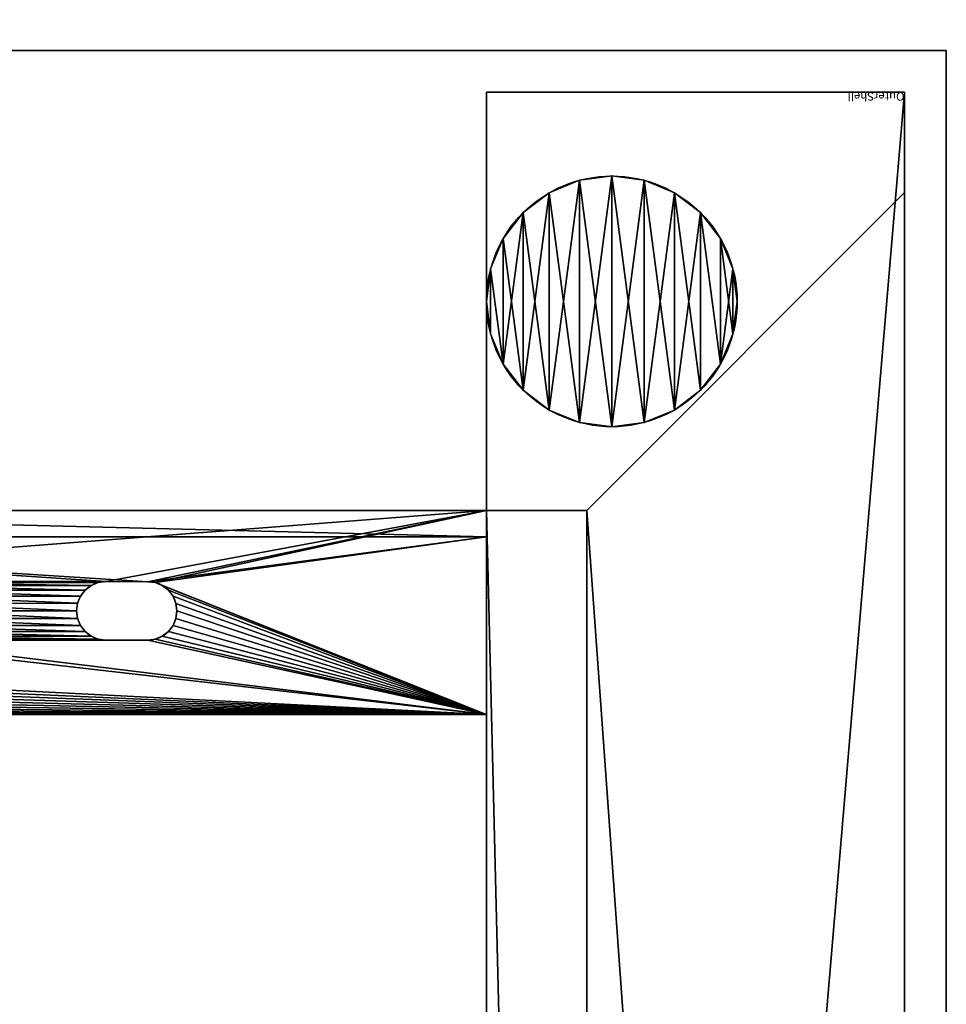
# Model space of a CAD drawing. Extents: x -1565 to 1565, y -751 to 751.
# Drawn here: x 1454 to 1565, y -265 to -147 of the extents above; entities that cross this region are included whole.
import ezdxf

# ---------------------------------------------------------------- set-up
doc = ezdxf.new("R2010")
doc.units = 0
doc.layers.get('0').update_dxf_attribs({"color": 13, "linetype": 'CONTINUOUS'})

# ---------------------------------------------------------------- blocks, each defined once
blk = doc.blocks.new('ANVIL_FOOT')
at = {"color": 250}
for p, q in [((11.12, 29.49, 12), (11.12, 29.49)), ((15, 30, 12), (15, 30)), ((18.88, 29.49, 12), (18.88, 29.49)), ((7.5, 27.99, 12), (7.5, 27.99)), ((22.5, 27.99, 12), (22.5, 27.99)), ((4.39, 25.61, 12), (4.39, 25.61)), ((25.61, 25.61, 12), (25.61, 25.61)), ((2.01, 22.5, 12), (2.01, 22.5)), ((27.99, 22.5, 12), (27.99, 22.5)), ((0.51, 18.88, 12), (0.51, 18.88)), ((29.49, 18.88, 12), (29.49, 18.88)), ((0, 15, 12), (0, 15)), ((30, 15, 12), (30, 15)), ((0.51, 11.12, 12), (0.51, 11.12)), ((29.49, 11.12, 12), (29.49, 11.12)), ((2.01, 7.5, 12), (2.01, 7.5)), ((27.99, 7.5, 12), (27.99, 7.5)), ((4.39, 4.39, 12), (4.39, 4.39)), ((25.61, 4.39, 12), (25.61, 4.39)), ((7.5, 2.01, 12), (7.5, 2.01)), ((22.5, 2.01, 12), (22.5, 2.01)), ((11.12, 0.51, 12), (11.12, 0.51)), ((15, 0, 12), (15, 0)), ((18.88, 0.51, 12), (18.88, 0.51))]:
    blk.add_line(p, q, dxfattribs=at)
for centre in [(15, 15), (15, 15, 12)]:
    blk.add_circle(centre, 15, dxfattribs=at)
mesh = blk.add_polyface(dxfattribs=at)
corners = [(0.51, 11.12, 12), (0.51, 18.88, 12), (0, 15, 12), (2.01, 7.5, 12), (2.01, 22.5, 12), (4.39, 4.39, 12), (4.39, 25.61, 12), (7.5, 2.01, 12), (7.5, 27.99, 12), (11.12, 0.51, 12), (11.12, 29.49, 12), (15, 0, 12), (15, 30, 12), (18.88, 0.51, 12), (18.88, 29.49, 12), (22.5, 2.01, 12), (22.5, 27.99, 12), (25.61, 4.39, 12), (25.61, 25.61, 12), (27.99, 7.5, 12), (27.99, 22.5, 12), (29.49, 11.12, 12), (29.49, 18.88, 12), (30, 15, 12)]
mesh.append_faces([[corners[k] for k in face] for face in [(0, 1, 2), (22, 21, 23)]], dxfattribs={"vtx0": -1, "color": 250})
mesh.append_faces([[corners[k] for k in face] for face in [(1, 3, 4), (4, 5, 6), (6, 7, 8), (8, 9, 10), (10, 11, 12), (12, 13, 14), (14, 15, 16), (16, 17, 18), (18, 19, 20), (20, 21, 22)]], dxfattribs={"vtx0": -1, "vtx1": -1, "color": 250})
mesh.append_faces([[corners[k] for k in face] for face in [(1, 0, 3), (4, 3, 5), (6, 5, 7), (8, 7, 9), (10, 9, 11), (12, 11, 13), (14, 13, 15), (16, 15, 17), (18, 17, 19), (20, 19, 21)]], dxfattribs={"vtx0": -1, "vtx2": -1, "color": 250})
mesh = blk.add_polyface(dxfattribs=at)
corners = [(0.51, 18.88), (0.51, 11.12), (0, 15), (2.01, 22.5), (2.01, 7.5), (4.39, 4.39), (4.39, 25.61), (7.5, 27.99), (7.5, 2.01), (11.12, 29.49), (11.12, 0.51), (15, 30), (15, 0), (18.88, 29.49), (18.88, 0.51), (22.5, 27.99), (22.5, 2.01), (25.61, 25.61), (25.61, 4.39), (27.99, 22.5), (27.99, 7.5), (29.49, 11.12), (29.49, 18.88), (30, 15)]
mesh.append_faces([[corners[k] for k in face] for face in [(0, 1, 2), (21, 22, 23)]], dxfattribs={"vtx0": -1, "color": 250})
mesh.append_faces([[corners[k] for k in face] for face in [(1, 3, 4), (4, 3, 5), (5, 7, 8), (8, 9, 10), (10, 11, 12), (12, 13, 14), (14, 15, 16), (16, 17, 18), (18, 19, 20), (20, 19, 21)]], dxfattribs={"vtx0": -1, "vtx1": -1, "color": 250})
mesh.append_faces([[corners[k] for k in face] for face in [(1, 0, 3), (5, 3, 6), (5, 6, 7), (8, 7, 9), (10, 9, 11), (12, 11, 13), (14, 13, 15), (16, 15, 17), (18, 17, 19), (21, 19, 22)]], dxfattribs={"vtx0": -1, "vtx2": -1, "color": 250})
mesh = blk.add_polyface(dxfattribs=at)
corners = [(7.5, 27.99), (11.12, 29.49, 12), (11.12, 29.49), (7.5, 27.99, 12)]
mesh.append_faces([[corners[k] for k in face] for face in [(0, 1, 2), (1, 0, 3)]], dxfattribs={"vtx0": -1, "color": 250})
mesh = blk.add_polyface(dxfattribs=at)
corners = [(11.12, 29.49), (15, 30, 12), (15, 30), (11.12, 29.49, 12)]
mesh.append_faces([[corners[k] for k in face] for face in [(0, 1, 2), (1, 0, 3)]], dxfattribs={"vtx0": -1, "color": 250})
mesh = blk.add_polyface(dxfattribs=at)
corners = [(15, 30, 12), (18.88, 29.49), (15, 30), (18.88, 29.49, 12)]
mesh.append_faces([[corners[k] for k in face] for face in [(0, 1, 2), (1, 0, 3)]], dxfattribs={"vtx0": -1, "color": 250})
mesh = blk.add_polyface(dxfattribs=at)
corners = [(18.88, 29.49, 12), (22.5, 27.99), (18.88, 29.49), (22.5, 27.99, 12)]
mesh.append_faces([[corners[k] for k in face] for face in [(0, 1, 2), (1, 0, 3)]], dxfattribs={"vtx0": -1, "color": 250})
mesh = blk.add_polyface(dxfattribs=at)
corners = [(4.39, 25.61), (7.5, 27.99, 12), (7.5, 27.99), (4.39, 25.61, 12)]
mesh.append_faces([[corners[k] for k in face] for face in [(0, 1, 2), (1, 0, 3)]], dxfattribs={"vtx0": -1, "color": 250})
mesh = blk.add_polyface(dxfattribs=at)
corners = [(22.5, 27.99, 12), (25.61, 25.61), (22.5, 27.99), (25.61, 25.61, 12)]
mesh.append_faces([[corners[k] for k in face] for face in [(0, 1, 2), (1, 0, 3)]], dxfattribs={"vtx0": -1, "color": 250})
mesh = blk.add_polyface(dxfattribs=at)
corners = [(2.01, 22.5, 12), (4.39, 25.61), (2.01, 22.5), (4.39, 25.61, 12)]
mesh.append_faces([[corners[k] for k in face] for face in [(0, 1, 2), (1, 0, 3)]], dxfattribs={"vtx0": -1, "color": 250})
mesh = blk.add_polyface(dxfattribs=at)
corners = [(25.61, 25.61), (27.99, 22.5, 12), (27.99, 22.5), (25.61, 25.61, 12)]
mesh.append_faces([[corners[k] for k in face] for face in [(0, 1, 2), (1, 0, 3)]], dxfattribs={"vtx0": -1, "color": 250})
mesh = blk.add_polyface(dxfattribs=at)
corners = [(2.01, 22.5, 12), (0.51, 18.88), (0.51, 18.88, 12), (2.01, 22.5)]
mesh.append_faces([[corners[k] for k in face] for face in [(0, 1, 2), (1, 0, 3)]], dxfattribs={"vtx0": -1, "color": 250})
mesh = blk.add_polyface(dxfattribs=at)
corners = [(27.99, 22.5), (29.49, 18.88, 12), (29.49, 18.88), (27.99, 22.5, 12)]
mesh.append_faces([[corners[k] for k in face] for face in [(0, 1, 2), (1, 0, 3)]], dxfattribs={"vtx0": -1, "color": 250})
mesh = blk.add_polyface(dxfattribs=at)
corners = [(0.51, 18.88, 12), (0, 15), (0, 15, 12), (0.51, 18.88)]
mesh.append_faces([[corners[k] for k in face] for face in [(0, 1, 2), (1, 0, 3)]], dxfattribs={"vtx0": -1, "color": 250})
mesh = blk.add_polyface(dxfattribs=at)
corners = [(29.49, 18.88), (30, 15, 12), (30, 15), (29.49, 18.88, 12)]
mesh.append_faces([[corners[k] for k in face] for face in [(0, 1, 2), (1, 0, 3)]], dxfattribs={"vtx0": -1, "color": 250})
mesh = blk.add_polyface(dxfattribs=at)
corners = [(0, 15, 12), (0.51, 11.12), (0.51, 11.12, 12), (0, 15)]
mesh.append_faces([[corners[k] for k in face] for face in [(0, 1, 2), (1, 0, 3)]], dxfattribs={"vtx0": -1, "color": 250})
mesh = blk.add_polyface(dxfattribs=at)
corners = [(30, 15), (29.49, 11.12, 12), (29.49, 11.12), (30, 15, 12)]
mesh.append_faces([[corners[k] for k in face] for face in [(0, 1, 2), (1, 0, 3)]], dxfattribs={"vtx0": -1, "color": 250})
mesh = blk.add_polyface(dxfattribs=at)
corners = [(2.01, 7.5, 12), (0.51, 11.12), (2.01, 7.5), (0.51, 11.12, 12)]
mesh.append_faces([[corners[k] for k in face] for face in [(0, 1, 2), (1, 0, 3)]], dxfattribs={"vtx0": -1, "color": 250})
mesh = blk.add_polyface(dxfattribs=at)
corners = [(29.49, 11.12), (27.99, 7.5, 12), (27.99, 7.5), (29.49, 11.12, 12)]
mesh.append_faces([[corners[k] for k in face] for face in [(0, 1, 2), (1, 0, 3)]], dxfattribs={"vtx0": -1, "color": 250})
mesh = blk.add_polyface(dxfattribs=at)
corners = [(2.01, 7.5, 12), (4.39, 4.39), (4.39, 4.39, 12), (2.01, 7.5)]
mesh.append_faces([[corners[k] for k in face] for face in [(0, 1, 2), (1, 0, 3)]], dxfattribs={"vtx0": -1, "color": 250})
mesh = blk.add_polyface(dxfattribs=at)
corners = [(27.99, 7.5), (25.61, 4.39, 12), (25.61, 4.39), (27.99, 7.5, 12)]
mesh.append_faces([[corners[k] for k in face] for face in [(0, 1, 2), (1, 0, 3)]], dxfattribs={"vtx0": -1, "color": 250})
mesh = blk.add_polyface(dxfattribs=at)
corners = [(7.5, 2.01), (4.39, 4.39, 12), (4.39, 4.39), (7.5, 2.01, 12)]
mesh.append_faces([[corners[k] for k in face] for face in [(0, 1, 2), (1, 0, 3)]], dxfattribs={"vtx0": -1, "color": 250})
mesh = blk.add_polyface(dxfattribs=at)
corners = [(25.61, 4.39, 12), (22.5, 2.01), (25.61, 4.39), (22.5, 2.01, 12)]
mesh.append_faces([[corners[k] for k in face] for face in [(0, 1, 2), (1, 0, 3)]], dxfattribs={"vtx0": -1, "color": 250})
mesh = blk.add_polyface(dxfattribs=at)
corners = [(11.12, 0.51), (7.5, 2.01, 12), (7.5, 2.01), (11.12, 0.51, 12)]
mesh.append_faces([[corners[k] for k in face] for face in [(0, 1, 2), (1, 0, 3)]], dxfattribs={"vtx0": -1, "color": 250})
mesh = blk.add_polyface(dxfattribs=at)
corners = [(22.5, 2.01, 12), (18.88, 0.51), (22.5, 2.01), (18.88, 0.51, 12)]
mesh.append_faces([[corners[k] for k in face] for face in [(0, 1, 2), (1, 0, 3)]], dxfattribs={"vtx0": -1, "color": 250})
mesh = blk.add_polyface(dxfattribs=at)
corners = [(15, 0), (11.12, 0.51, 12), (11.12, 0.51), (15, 0, 12)]
mesh.append_faces([[corners[k] for k in face] for face in [(0, 1, 2), (1, 0, 3)]], dxfattribs={"vtx0": -1, "color": 250})
mesh = blk.add_polyface(dxfattribs=at)
corners = [(18.88, 0.51, 12), (15, 0), (18.88, 0.51), (15, 0, 12)]
mesh.append_faces([[corners[k] for k in face] for face in [(0, 1, 2), (1, 0, 3)]], dxfattribs={"vtx0": -1, "color": 250})
blk = doc.blocks.new('ANVIL_FRAME_FRONT_BRACKET_')
for p, q in [((0, 0), (0, -118.75)), ((0, -118.75, -15.03), (0, 0, -35.08)), ((0, 0, -35.08), (3.01, 0, -35.08)), ((0, 0), (23.16, 0)), ((0, 0, -35.08), (0, 0)), ((3.01, -118.75, -3.01), (3.01, 0, -3.01)), ((3.01, 0, -35.08), (3.01, 0, -3.01)), ((3.01, 0, -3.01), (23.16, 0, -3.01)), ((23.16, 0), (23.16, -112.72)), ((23.16, 0, -3.01), (23.16, -112.72, -3.01)), ((23.16, 0, -3.01), (23.16, 0)), ((3.01, -118.75, -15.03), (3.01, 0, -35.08)), ((9.75, -35.6), (9.75, -35.6, -3.01)), ((10.55, -35.27), (10.55, -35.27, -3.01)), ((11.41, -35.16), (11.41, -35.16, -3.01)), ((12.27, -35.27), (12.27, -35.27, -3.01)), ((13.07, -35.6), (13.07, -35.6, -3.01)), ((8.53, -36.82), (8.53, -36.82, -3.01)), ((9.06, -36.13), (9.06, -36.13, -3.01)), ((13.75, -36.13), (13.75, -36.13, -3.01)), ((14.28, -36.82), (14.28, -36.82, -3.01)), ((8.2, -37.62), (8.2, -37.62, -3.01)), ((14.61, -37.62), (14.61, -37.62, -3.01)), ((8.09, -38.47, -3.01), (8.07, -43.22, -3.01)), ((8.09, -38.47), (8.07, -43.22)), ((8.09, -38.47), (8.09, -38.47, -3.01)), ((14.72, -38.47), (14.72, -43.22)), ((14.72, -38.47, -3.01), (14.72, -43.22, -3.01)), ((14.72, -38.47), (14.72, -38.47, -3.01)), ((8.07, -43.22), (8.07, -43.22, -3.01)), ((14.72, -43.22), (14.72, -43.22, -3.01)), ((8.19, -44.09), (8.19, -44.09, -3.01)), ((14.61, -44.09), (14.61, -44.09, -3.01)), ((8.52, -44.89), (8.52, -44.89, -3.01)), ((9.05, -45.58), (9.05, -45.58, -3.01)), ((13.75, -45.58), (13.75, -45.58, -3.01)), ((14.28, -44.89), (14.28, -44.89, -3.01)), ((9.74, -46.1), (9.74, -46.1, -3.01)), ((10.54, -46.44), (10.54, -46.44, -3.01)), ((11.4, -46.55), (11.4, -46.55, -3.01)), ((12.26, -46.44), (12.26, -46.44, -3.01)), ((13.06, -46.1), (13.06, -46.1, -3.01))]:
    blk.add_line(p, q)
for centre, radius, start, end in [((11.41, -38.47, -3.01), 3.32, 360, 180), ((11.41, -38.47), 3.32, 360, 180), ((11.4, -43.22), 3.33, 180, 0), ((11.4, -43.22, -3.01), 3.33, 180, 0)]:
    blk.add_arc(centre, radius, start, end)
mesh = blk.add_polyface()
corners = [(3.01, 0, -35.08), (0, -118.75, -15.03), (0, 0, -35.08), (3.01, -118.75, -15.03)]
mesh.append_faces([[corners[k] for k in face] for face in [(0, 1, 2), (1, 0, 3)]], dxfattribs={"vtx0": -1})
mesh = blk.add_polyface()
corners = [(8.07, -43.22), (8.09, -68.87), (8.19, -44.09), (8.07, -73.62), (8.2, -68.02), (8.52, -44.89), (8.53, -67.22), (9.05, -45.58), (9.06, -66.53), (9.74, -46.1), (9.75, -66), (10.54, -46.44), (10.55, -65.67), (11.4, -46.55), (11.41, -65.56), (12.26, -46.44), (12.27, -65.67), (13.06, -46.1), (13.07, -66), (13.75, -45.58), (13.75, -66.53), (14.28, -44.89), (14.28, -67.22), (14.61, -44.09), (14.61, -68.02), (14.72, -43.22), (14.72, -68.87), (14.72, -38.47), (0, -118.75), (8.07, -104.02), (0, 0), (8.19, -104.89), (8.52, -105.69), (17.13, -118.75), (9.05, -106.38), (9.74, -106.9), (10.54, -107.24), (11.4, -107.35), (12.26, -107.24), (13.06, -106.9), (13.75, -106.38), (14.28, -105.69), (14.61, -104.89), (14.72, -104.02), (14.72, -73.62), (8.2, -37.62), (23.16, 0), (8.09, -38.47), (8.53, -36.82), (9.06, -36.13), (9.75, -35.6), (10.55, -35.27), (11.41, -35.16), (12.27, -35.27), (13.07, -35.6), (13.75, -36.13), (14.28, -36.82), (14.61, -37.62), (17.92, -118.7), (18.69, -118.54), (19.44, -118.29), (20.14, -117.94), (20.8, -117.5), (21.39, -116.98), (21.91, -116.39), (22.35, -115.74), (22.7, -115.03), (22.95, -114.28), (23.11, -113.51), (23.16, -112.72), (8.09, -99.27), (8.19, -74.49), (8.2, -98.42), (8.52, -75.29), (8.53, -97.62), (9.05, -75.98), (9.06, -96.93), (9.74, -76.5), (9.75, -96.4), (10.54, -76.84), (10.55, -96.07), (11.4, -76.95), (11.41, -95.96), (12.26, -76.84), (12.27, -96.07), (13.06, -76.5), (13.07, -96.4), (13.75, -75.98), (13.75, -96.93), (14.28, -75.29), (14.28, -97.62), (14.61, -74.49), (14.61, -98.42), (14.72, -99.27)]
mesh.append_faces([[corners[k] for k in face] for face in [(46, 68, 69)]], dxfattribs={"vtx0": -1})
mesh.append_faces([[corners[k] for k in face] for face in [(0, 1, 2), (1, 0, 3), (2, 4, 5), (5, 6, 7), (7, 8, 9), (9, 10, 11), (11, 12, 13), (13, 14, 15), (15, 16, 17), (17, 18, 19), (19, 20, 21), (21, 22, 23), (23, 24, 25), (25, 26, 27), (28, 29, 30), (29, 28, 31), (31, 28, 32), (32, 33, 34), (34, 33, 35), (35, 33, 36), (36, 33, 37), (37, 33, 38), (38, 33, 39), (39, 33, 40), (40, 33, 41), (41, 33, 42), (42, 33, 43), (30, 45, 46), (45, 30, 47), (47, 30, 0), (3, 70, 71), (71, 72, 73), (73, 74, 75), (75, 76, 77), (77, 78, 79), (79, 80, 81), (81, 82, 83), (83, 84, 85), (85, 86, 87), (87, 88, 89), (89, 90, 91), (91, 92, 44)]], dxfattribs={"vtx0": -1, "vtx1": -1})
mesh.append_faces([[corners[k] for k in face] for face in [(43, 33, 44), (0, 30, 29), (46, 27, 26), (46, 44, 33), (29, 3, 0)]], dxfattribs={"vtx0": -1, "vtx1": -1, "vtx2": -1})
mesh.append_faces([[corners[k] for k in face] for face in [(2, 1, 4), (5, 4, 6), (7, 6, 8), (9, 8, 10), (11, 10, 12), (13, 12, 14), (15, 14, 16), (17, 16, 18), (19, 18, 20), (21, 20, 22), (23, 22, 24), (25, 24, 26), (32, 28, 33), (46, 45, 48), (46, 48, 49), (46, 49, 50), (46, 50, 51), (46, 51, 52), (46, 52, 53), (46, 53, 54), (46, 54, 55), (46, 55, 56), (46, 56, 57), (46, 57, 27), (46, 26, 44), (46, 33, 58), (46, 58, 59), (46, 59, 60), (46, 60, 61), (46, 61, 62), (46, 62, 63), (46, 63, 64), (46, 64, 65), (46, 65, 66), (46, 66, 67), (46, 67, 68), (3, 29, 70), (71, 70, 72), (73, 72, 74), (75, 74, 76), (77, 76, 78), (79, 78, 80), (81, 80, 82), (83, 82, 84), (85, 84, 86), (87, 86, 88), (89, 88, 90), (91, 90, 92), (44, 92, 93), (44, 93, 43)]], dxfattribs={"vtx0": -1, "vtx2": -1})
mesh = blk.add_polyface()
corners = [(0, 0), (0, -118.75, -15.03), (0, -118.75), (0, 0, -35.08)]
mesh.append_faces([[corners[k] for k in face] for face in [(0, 1, 2), (1, 0, 3)]], dxfattribs={"vtx0": -1})
mesh = blk.add_polyface()
corners = [(0, 0, -35.08), (3.01, 0, -3.01), (3.01, 0, -35.08), (0, 0), (23.16, 0, -3.01), (23.16, 0)]
mesh.append_faces([[corners[k] for k in face] for face in [(0, 1, 2), (4, 3, 5)]], dxfattribs={"vtx0": -1})
mesh.append_faces([[corners[k] for k in face] for face in [(1, 3, 4)]], dxfattribs={"vtx0": -1, "vtx1": -1})
mesh.append_faces([[corners[k] for k in face] for face in [(1, 0, 3)]], dxfattribs={"vtx0": -1, "vtx2": -1})
mesh = blk.add_polyface()
corners = [(3.01, 0, -35.08), (3.01, -118.75, -3.01), (3.01, -118.75, -15.03), (3.01, 0, -3.01)]
mesh.append_faces([[corners[k] for k in face] for face in [(0, 1, 2), (1, 0, 3)]], dxfattribs={"vtx0": -1})
mesh = blk.add_polyface()
corners = [(8.07, -104.02, -3.01), (8.07, -73.62, -3.01), (8.09, -99.27, -3.01), (8.07, -43.22, -3.01), (8.19, -74.49, -3.01), (8.2, -98.42, -3.01), (8.52, -75.29, -3.01), (8.53, -97.62, -3.01), (9.05, -75.98, -3.01), (9.06, -96.93, -3.01), (9.74, -76.5, -3.01), (9.75, -96.4, -3.01), (10.54, -76.84, -3.01), (10.55, -96.07, -3.01), (11.4, -76.95, -3.01), (11.41, -95.96, -3.01), (12.26, -76.84, -3.01), (12.27, -96.07, -3.01), (13.06, -76.5, -3.01), (13.07, -96.4, -3.01), (13.75, -75.98, -3.01), (13.75, -96.93, -3.01), (14.28, -75.29, -3.01), (14.28, -97.62, -3.01), (14.61, -74.49, -3.01), (14.61, -98.42, -3.01), (14.72, -73.62, -3.01), (14.72, -99.27, -3.01), (14.72, -104.02, -3.01), (3.01, 0, -3.01), (8.09, -38.47, -3.01), (3.01, -118.75, -3.01), (8.2, -37.62, -3.01), (23.16, 0, -3.01), (8.53, -36.82, -3.01), (9.06, -36.13, -3.01), (9.75, -35.6, -3.01), (10.55, -35.27, -3.01), (11.41, -35.16, -3.01), (12.27, -35.27, -3.01), (13.07, -35.6, -3.01), (13.75, -36.13, -3.01), (14.28, -36.82, -3.01), (14.61, -37.62, -3.01), (14.72, -38.47, -3.01), (14.72, -68.87, -3.01), (17.13, -118.75, -3.01), (17.92, -118.7, -3.01), (18.69, -118.54, -3.01), (19.44, -118.29, -3.01), (20.14, -117.94, -3.01), (20.8, -117.5, -3.01), (21.39, -116.98, -3.01), (21.91, -116.39, -3.01), (22.35, -115.74, -3.01), (22.7, -115.03, -3.01), (22.95, -114.28, -3.01), (23.11, -113.51, -3.01), (23.16, -112.72, -3.01), (8.52, -105.69, -3.01), (8.19, -104.89, -3.01), (9.05, -106.38, -3.01), (9.74, -106.9, -3.01), (10.54, -107.24, -3.01), (11.4, -107.35, -3.01), (12.26, -107.24, -3.01), (13.06, -106.9, -3.01), (13.75, -106.38, -3.01), (14.28, -105.69, -3.01), (14.61, -104.89, -3.01), (8.09, -68.87, -3.01), (8.19, -44.09, -3.01), (8.2, -68.02, -3.01), (8.52, -44.89, -3.01), (8.53, -67.22, -3.01), (9.05, -45.58, -3.01), (9.06, -66.53, -3.01), (9.74, -46.1, -3.01), (9.75, -66, -3.01), (10.54, -46.44, -3.01), (10.55, -65.67, -3.01), (11.4, -46.55, -3.01), (11.41, -65.56, -3.01), (12.26, -46.44, -3.01), (12.27, -65.67, -3.01), (13.06, -46.1, -3.01), (13.07, -66, -3.01), (13.75, -45.58, -3.01), (13.75, -66.53, -3.01), (14.28, -44.89, -3.01), (14.28, -67.22, -3.01), (14.61, -44.09, -3.01), (14.61, -68.02, -3.01), (14.72, -43.22, -3.01)]
mesh.append_faces([[corners[k] for k in face] for face in [(57, 33, 58)]], dxfattribs={"vtx0": -1})
mesh.append_faces([[corners[k] for k in face] for face in [(0, 1, 2), (2, 4, 5), (5, 6, 7), (7, 8, 9), (9, 10, 11), (11, 12, 13), (13, 14, 15), (15, 16, 17), (17, 18, 19), (19, 20, 21), (21, 22, 23), (23, 24, 25), (25, 26, 27), (27, 26, 28), (29, 30, 31), (30, 29, 32), (32, 33, 34), (34, 33, 35), (35, 33, 36), (36, 33, 37), (37, 33, 38), (38, 33, 39), (39, 33, 40), (40, 33, 41), (41, 33, 42), (42, 33, 43), (43, 33, 44), (45, 33, 26), (46, 33, 47), (47, 33, 48), (48, 33, 49), (49, 33, 50), (50, 33, 51), (51, 33, 52), (52, 33, 53), (53, 33, 54), (54, 33, 55), (55, 33, 56), (56, 33, 57), (31, 59, 46), (59, 31, 60), (60, 31, 0), (70, 71, 72), (72, 73, 74), (74, 75, 76), (76, 77, 78), (78, 79, 80), (80, 81, 82), (82, 83, 84), (84, 85, 86), (86, 87, 88), (88, 89, 90), (90, 91, 92), (92, 93, 45)]], dxfattribs={"vtx0": -1, "vtx1": -1})
mesh.append_faces([[corners[k] for k in face] for face in [(1, 0, 3), (31, 3, 0), (44, 33, 45), (26, 33, 46), (46, 28, 26)]], dxfattribs={"vtx0": -1, "vtx1": -1, "vtx2": -1})
mesh.append_faces([[corners[k] for k in face] for face in [(2, 1, 4), (5, 4, 6), (7, 6, 8), (9, 8, 10), (11, 10, 12), (13, 12, 14), (15, 14, 16), (17, 16, 18), (19, 18, 20), (21, 20, 22), (23, 22, 24), (25, 24, 26), (32, 29, 33), (31, 30, 3), (46, 59, 61), (46, 61, 62), (46, 62, 63), (46, 63, 64), (46, 64, 65), (46, 65, 66), (46, 66, 67), (46, 67, 68), (46, 68, 69), (46, 69, 28), (3, 70, 1), (70, 3, 71), (72, 71, 73), (74, 73, 75), (76, 75, 77), (78, 77, 79), (80, 79, 81), (82, 81, 83), (84, 83, 85), (86, 85, 87), (88, 87, 89), (90, 89, 91), (92, 91, 93), (45, 93, 44)]], dxfattribs={"vtx0": -1, "vtx2": -1})
mesh = blk.add_polyface()
corners = [(23.16, 0, -3.01), (23.16, -112.72), (23.16, -112.72, -3.01), (23.16, 0)]
mesh.append_faces([[corners[k] for k in face] for face in [(0, 1, 2), (1, 0, 3)]], dxfattribs={"vtx0": -1})
mesh = blk.add_polyface()
corners = [(9.75, -35.6), (9.06, -36.13, -3.01), (9.75, -35.6, -3.01), (9.06, -36.13)]
mesh.append_faces([[corners[k] for k in face] for face in [(0, 1, 2), (1, 0, 3)]], dxfattribs={"vtx0": -1})
mesh = blk.add_polyface()
corners = [(10.55, -35.27), (9.75, -35.6, -3.01), (10.55, -35.27, -3.01), (9.75, -35.6)]
mesh.append_faces([[corners[k] for k in face] for face in [(0, 1, 2), (1, 0, 3)]], dxfattribs={"vtx0": -1})
mesh = blk.add_polyface()
corners = [(11.41, -35.16), (10.55, -35.27, -3.01), (11.41, -35.16, -3.01), (10.55, -35.27)]
mesh.append_faces([[corners[k] for k in face] for face in [(0, 1, 2), (1, 0, 3)]], dxfattribs={"vtx0": -1})
mesh = blk.add_polyface()
corners = [(12.27, -35.27), (11.41, -35.16, -3.01), (12.27, -35.27, -3.01), (11.41, -35.16)]
mesh.append_faces([[corners[k] for k in face] for face in [(0, 1, 2), (1, 0, 3)]], dxfattribs={"vtx0": -1})
mesh = blk.add_polyface()
corners = [(13.07, -35.6), (12.27, -35.27, -3.01), (13.07, -35.6, -3.01), (12.27, -35.27)]
mesh.append_faces([[corners[k] for k in face] for face in [(0, 1, 2), (1, 0, 3)]], dxfattribs={"vtx0": -1})
mesh = blk.add_polyface()
corners = [(13.75, -36.13), (13.07, -35.6, -3.01), (13.75, -36.13, -3.01), (13.07, -35.6)]
mesh.append_faces([[corners[k] for k in face] for face in [(0, 1, 2), (1, 0, 3)]], dxfattribs={"vtx0": -1})
mesh = blk.add_polyface()
corners = [(8.53, -36.82, -3.01), (8.2, -37.62), (8.2, -37.62, -3.01), (8.53, -36.82)]
mesh.append_faces([[corners[k] for k in face] for face in [(0, 1, 2), (1, 0, 3)]], dxfattribs={"vtx0": -1})
mesh = blk.add_polyface()
corners = [(9.06, -36.13, -3.01), (8.53, -36.82), (8.53, -36.82, -3.01), (9.06, -36.13)]
mesh.append_faces([[corners[k] for k in face] for face in [(0, 1, 2), (1, 0, 3)]], dxfattribs={"vtx0": -1})
mesh = blk.add_polyface()
corners = [(13.75, -36.13), (14.28, -36.82, -3.01), (14.28, -36.82), (13.75, -36.13, -3.01)]
mesh.append_faces([[corners[k] for k in face] for face in [(0, 1, 2), (1, 0, 3)]], dxfattribs={"vtx0": -1})
mesh = blk.add_polyface()
corners = [(14.28, -36.82), (14.61, -37.62, -3.01), (14.61, -37.62), (14.28, -36.82, -3.01)]
mesh.append_faces([[corners[k] for k in face] for face in [(0, 1, 2), (1, 0, 3)]], dxfattribs={"vtx0": -1})
mesh = blk.add_polyface()
corners = [(8.2, -37.62, -3.01), (8.09, -38.47), (8.09, -38.47, -3.01), (8.2, -37.62)]
mesh.append_faces([[corners[k] for k in face] for face in [(0, 1, 2), (1, 0, 3)]], dxfattribs={"vtx0": -1})
mesh = blk.add_polyface()
corners = [(14.61, -37.62), (14.72, -38.47, -3.01), (14.72, -38.47), (14.61, -37.62, -3.01)]
mesh.append_faces([[corners[k] for k in face] for face in [(0, 1, 2), (1, 0, 3)]], dxfattribs={"vtx0": -1})
mesh = blk.add_polyface()
corners = [(8.09, -38.47, -3.01), (8.07, -43.22), (8.07, -43.22, -3.01), (8.09, -38.47)]
mesh.append_faces([[corners[k] for k in face] for face in [(0, 1, 2), (1, 0, 3)]], dxfattribs={"vtx0": -1})
mesh = blk.add_polyface()
corners = [(14.72, -38.47), (14.72, -43.22, -3.01), (14.72, -43.22), (14.72, -38.47, -3.01)]
mesh.append_faces([[corners[k] for k in face] for face in [(0, 1, 2), (1, 0, 3)]], dxfattribs={"vtx0": -1})
mesh = blk.add_polyface()
corners = [(8.07, -43.22, -3.01), (8.19, -44.09), (8.19, -44.09, -3.01), (8.07, -43.22)]
mesh.append_faces([[corners[k] for k in face] for face in [(0, 1, 2), (1, 0, 3)]], dxfattribs={"vtx0": -1})
mesh = blk.add_polyface()
corners = [(14.72, -43.22), (14.61, -44.09, -3.01), (14.61, -44.09), (14.72, -43.22, -3.01)]
mesh.append_faces([[corners[k] for k in face] for face in [(0, 1, 2), (1, 0, 3)]], dxfattribs={"vtx0": -1})
mesh = blk.add_polyface()
corners = [(8.19, -44.09, -3.01), (8.52, -44.89), (8.52, -44.89, -3.01), (8.19, -44.09)]
mesh.append_faces([[corners[k] for k in face] for face in [(0, 1, 2), (1, 0, 3)]], dxfattribs={"vtx0": -1})
mesh = blk.add_polyface()
corners = [(14.61, -44.09), (14.28, -44.89, -3.01), (14.28, -44.89), (14.61, -44.09, -3.01)]
mesh.append_faces([[corners[k] for k in face] for face in [(0, 1, 2), (1, 0, 3)]], dxfattribs={"vtx0": -1})
mesh = blk.add_polyface()
corners = [(8.52, -44.89, -3.01), (9.05, -45.58), (9.05, -45.58, -3.01), (8.52, -44.89)]
mesh.append_faces([[corners[k] for k in face] for face in [(0, 1, 2), (1, 0, 3)]], dxfattribs={"vtx0": -1})
mesh = blk.add_polyface()
corners = [(9.05, -45.58), (9.74, -46.1, -3.01), (9.05, -45.58, -3.01), (9.74, -46.1)]
mesh.append_faces([[corners[k] for k in face] for face in [(0, 1, 2), (1, 0, 3)]], dxfattribs={"vtx0": -1})
mesh = blk.add_polyface()
corners = [(13.06, -46.1), (13.75, -45.58, -3.01), (13.06, -46.1, -3.01), (13.75, -45.58)]
mesh.append_faces([[corners[k] for k in face] for face in [(0, 1, 2), (1, 0, 3)]], dxfattribs={"vtx0": -1})
mesh = blk.add_polyface()
corners = [(14.28, -44.89), (13.75, -45.58, -3.01), (13.75, -45.58), (14.28, -44.89, -3.01)]
mesh.append_faces([[corners[k] for k in face] for face in [(0, 1, 2), (1, 0, 3)]], dxfattribs={"vtx0": -1})
mesh = blk.add_polyface()
corners = [(9.74, -46.1), (10.54, -46.44, -3.01), (9.74, -46.1, -3.01), (10.54, -46.44)]
mesh.append_faces([[corners[k] for k in face] for face in [(0, 1, 2), (1, 0, 3)]], dxfattribs={"vtx0": -1})
mesh = blk.add_polyface()
corners = [(10.54, -46.44), (11.4, -46.55, -3.01), (10.54, -46.44, -3.01), (11.4, -46.55)]
mesh.append_faces([[corners[k] for k in face] for face in [(0, 1, 2), (1, 0, 3)]], dxfattribs={"vtx0": -1})
mesh = blk.add_polyface()
corners = [(11.4, -46.55), (12.26, -46.44, -3.01), (11.4, -46.55, -3.01), (12.26, -46.44)]
mesh.append_faces([[corners[k] for k in face] for face in [(0, 1, 2), (1, 0, 3)]], dxfattribs={"vtx0": -1})
mesh = blk.add_polyface()
corners = [(12.26, -46.44), (13.06, -46.1, -3.01), (12.26, -46.44, -3.01), (13.06, -46.1)]
mesh.append_faces([[corners[k] for k in face] for face in [(0, 1, 2), (1, 0, 3)]], dxfattribs={"vtx0": -1})
blk = doc.blocks.new('OUTERSHELL_2')
for p, q in [((0, 0, 678), (0, 590, 678)), ((0, 590), (0, 0)), ((50, 590), (50, 0)), ((50, 0, 678), (50, 590, 678)), ((0, 578, 12), (0, 12, 12)), ((0, 12, 666), (0, 578, 666)), ((38, 540, 50), (38, 50, 50)), ((38, 50, 628), (38, 540, 628)), ((50, 540, 50), (50, 50, 50)), ((50, 50, 628), (50, 540, 628)), ((0, 12, 12), (38, 50, 50)), ((38, 50, 628), (0, 12, 666)), ((38, 50, 50), (50, 50, 50)), ((38, 50, 50), (38, 50, 628)), ((50, 50, 628), (38, 50, 628)), ((50, 50, 50), (50, 50, 628)), ((0, 12, 12), (0, 12, 666)), ((50, 0), (0, 0)), ((0, 0, 678), (0, 0)), ((50, 0, 678), (0, 0, 678)), ((50, 0), (50, 0, 678))]:
    blk.add_line(p, q)
mesh = blk.add_polyface()
corners = [(50, 590), (0, 0), (0, 590), (50, 0)]
mesh.append_faces([[corners[k] for k in face] for face in [(0, 1, 2), (1, 0, 3)]], dxfattribs={"vtx0": -1})
mesh = blk.add_polyface()
corners = [(0, 0, 678), (0, 12, 666), (0, 0), (0, 590, 678), (0, 578, 666), (0, 578, 12), (0, 590), (0, 12, 12)]
mesh.append_faces([[corners[k] for k in face] for face in [(0, 1, 2), (1, 3, 4), (4, 3, 5), (2, 7, 6), (7, 2, 1)]], dxfattribs={"vtx0": -1, "vtx1": -1})
mesh.append_faces([[corners[k] for k in face] for face in [(1, 0, 3), (5, 3, 6), (6, 7, 5)]], dxfattribs={"vtx0": -1, "vtx2": -1})
mesh = blk.add_polyface()
corners = [(0, 0, 678), (50, 590, 678), (0, 590, 678), (50, 0, 678)]
mesh.append_faces([[corners[k] for k in face] for face in [(0, 1, 2), (1, 0, 3)]], dxfattribs={"vtx0": -1})
mesh = blk.add_polyface()
corners = [(50, 0), (50, 50, 50), (50, 0, 678), (50, 590), (50, 540, 50), (50, 50, 628), (50, 590, 678), (50, 540, 628)]
mesh.append_faces([[corners[k] for k in face] for face in [(0, 1, 2), (1, 3, 4), (2, 5, 6), (5, 2, 1), (6, 4, 3)]], dxfattribs={"vtx0": -1, "vtx1": -1})
mesh.append_faces([[corners[k] for k in face] for face in [(1, 0, 3), (6, 5, 7), (6, 7, 4)]], dxfattribs={"vtx0": -1, "vtx2": -1})
mesh = blk.add_polyface()
corners = [(38, 50, 50), (0, 578, 12), (0, 12, 12), (38, 540, 50)]
mesh.append_faces([[corners[k] for k in face] for face in [(0, 1, 2), (1, 0, 3)]], dxfattribs={"vtx0": -1})
mesh = blk.add_polyface()
corners = [(0, 578, 666), (38, 50, 628), (0, 12, 666), (38, 540, 628)]
mesh.append_faces([[corners[k] for k in face] for face in [(0, 1, 2), (1, 0, 3)]], dxfattribs={"vtx0": -1})
mesh = blk.add_polyface()
corners = [(50, 50, 50), (38, 540, 50), (38, 50, 50), (50, 540, 50)]
mesh.append_faces([[corners[k] for k in face] for face in [(0, 1, 2), (1, 0, 3)]], dxfattribs={"vtx0": -1})
mesh = blk.add_polyface()
corners = [(38, 540, 628), (50, 50, 628), (38, 50, 628), (50, 540, 628)]
mesh.append_faces([[corners[k] for k in face] for face in [(0, 1, 2), (1, 0, 3)]], dxfattribs={"vtx0": -1})
mesh = blk.add_polyface()
corners = [(38, 50, 628), (0, 12, 12), (0, 12, 666), (38, 50, 50)]
mesh.append_faces([[corners[k] for k in face] for face in [(0, 1, 2), (1, 0, 3)]], dxfattribs={"vtx0": -1})
mesh = blk.add_polyface()
corners = [(38, 50, 50), (50, 50, 628), (50, 50, 50), (38, 50, 628)]
mesh.append_faces([[corners[k] for k in face] for face in [(0, 1, 2), (1, 0, 3)]], dxfattribs={"vtx0": -1})
mesh = blk.add_polyface()
corners = [(50, 0, 678), (0, 0), (50, 0), (0, 0, 678)]
mesh.append_faces([[corners[k] for k in face] for face in [(0, 1, 2), (1, 0, 3)]], dxfattribs={"vtx0": -1})
blk = doc.blocks.new('END_LEG_SET_1320_5')
at = {"color": 7}
ref = blk.add_blockref('OUTERSHELL_2', (0, 0, 12), dxfattribs=at)
ref.add_attrib('Skp_GroupInstanceName', 'OuterShell', (0, 0), dxfattribs={"height": 1})
at = {"color": 7, "xscale": 1.052631578947352, "yscale": 1.052631578947351, "zscale": 1.052631578947352, "rotation": 89.99999999999696}
blk.add_blockref('ANVIL_FRAME_FRONT_BRACKET_', (50, 50, 690), dxfattribs=at)
at = {"color": 7}
blk.add_blockref('ANVIL_FOOT', (20, 10), dxfattribs=at)
blk = doc.blocks.new('ANVIL_LEG_SET_590MM_1')
blk.add_blockref('END_LEG_SET_1320_5', (300, 0))
blk = doc.blocks.new('GROUP_145')
at = {"color": 7}
for p, q in [((1250, 750, 25), (1650, 750, 25)), ((1250, 750), (1650, 750))]:
    blk.add_line(p, q, dxfattribs=at)
for p, q in [((1650, 750, 25), (1650, 150, 25)), ((1650, 750), (1650, 750, 25)), ((1650, 750), (1650, 150))]:
    blk.add_line(p, q)
mesh = blk.add_polyface(dxfattribs=at)
corners = [(150, 150, 25), (886.44, 886.44, 25), (150, 1650, 25), (1650, 150, 25), (842.76, 936.81, 25), (806.66, 992.86, 25), (778.87, 1053.45, 25), (759.93, 1117.37, 25), (750.25, 1183.33, 25), (750, 1250, 25), (750, 1650, 25), (936.81, 842.76, 25), (992.86, 806.66, 25), (1053.45, 778.87, 25), (1117.37, 759.93, 25), (1183.33, 750.25, 25), (1250, 750, 25), (1650, 750, 25)]
mesh.append_faces([[corners[k] for k in face] for face in [(2, 9, 10), (16, 3, 17)]], dxfattribs={"vtx0": -1, "color": 7})
mesh.append_faces([[corners[k] for k in face] for face in [(0, 1, 2), (1, 3, 11), (11, 3, 12), (12, 3, 13), (13, 3, 14), (14, 3, 15), (15, 3, 16)]], dxfattribs={"vtx0": -1, "vtx1": -1, "color": 7})
mesh.append_faces([[corners[k] for k in face] for face in [(1, 0, 3), (2, 1, 4), (2, 4, 5), (2, 5, 6), (2, 6, 7), (2, 7, 8), (2, 8, 9)]], dxfattribs={"vtx0": -1, "vtx2": -1, "color": 7})
mesh = blk.add_polyface(dxfattribs=at)
corners = [(750, 1650), (150, 150), (150, 1650), (750, 1250), (750.25, 1183.33), (759.93, 1117.37), (778.87, 1053.45), (806.66, 992.86), (842.76, 936.81), (886.44, 886.44), (1650, 150), (936.81, 842.76), (992.86, 806.66), (1053.45, 778.87), (1117.37, 759.93), (1183.33, 750.25), (1250, 750), (1650, 750)]
mesh.append_faces([[corners[k] for k in face] for face in [(0, 1, 2), (10, 16, 17)]], dxfattribs={"vtx0": -1, "color": 7})
mesh.append_faces([[corners[k] for k in face] for face in [(1, 9, 10)]], dxfattribs={"vtx0": -1, "vtx1": -1, "color": 7})
mesh.append_faces([[corners[k] for k in face] for face in [(1, 0, 3), (1, 3, 4), (1, 4, 5), (1, 5, 6), (1, 6, 7), (1, 7, 8), (1, 8, 9), (10, 9, 11), (10, 11, 12), (10, 12, 13), (10, 13, 14), (10, 14, 15), (10, 15, 16)]], dxfattribs={"vtx0": -1, "vtx2": -1, "color": 7})
mesh = blk.add_polyface(dxfattribs=at)
corners = [(1250, 750, 25), (1650, 750), (1250, 750), (1650, 750, 25)]
mesh.append_faces([[corners[k] for k in face] for face in [(0, 1, 2), (1, 0, 3)]], dxfattribs={"vtx0": -1, "color": 7})
mesh = blk.add_polyface(dxfattribs=at)
corners = [(1650, 750), (1650, 150, 25), (1650, 150), (1650, 750, 25)]
mesh.append_faces([[corners[k] for k in face] for face in [(0, 1, 2), (1, 0, 3)]], dxfattribs={"vtx0": -1, "color": 7})
blk = doc.blocks.new('CBW187_TOP_2')
blk.add_blockref('GROUP_145', (-150, 0))
blk = doc.blocks.new('COMPONENT_1')
blk.add_blockref('CBW187_TOP_2', (1630, -150, 690))
at = {"rotation": 179.9999999999972}
blk.add_blockref('ANVIL_LEG_SET_590MM_1', (3425, 595), dxfattribs=at)

msp = doc.modelspace()

# ---------------------------------------------------------------- block references
msp.add_blockref('COMPONENT_1', (-1565, -750.75))

doc.saveas('drawing.dxf')
